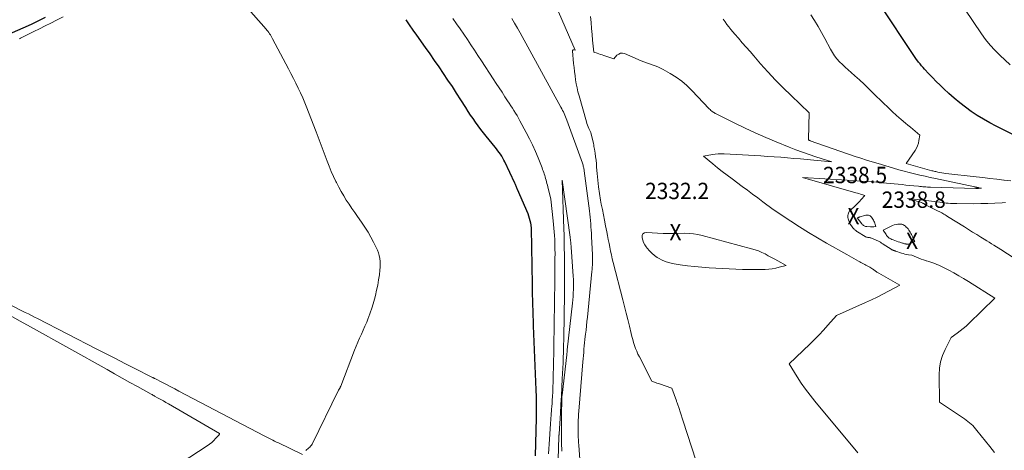
# Model space of a CAD drawing. Units: feet. Extents: x 1196672 to 1199480, y 7061370 to 7068870.
# Drawn here: x 1198036 to 1198638, y 7064090 to 7064353 of the extents above; entities that cross this region are included whole.
import ezdxf
from ezdxf.enums import TextEntityAlignment as Align

# ---------------------------------------------------------------- set-up
doc = ezdxf.new("R2010")
doc.units = ezdxf.units.FT
doc.header["$MEASUREMENT"] = 0
for name, color, linetype, lineweight in [('Level 44', 7, 'Continuous', 0), ('Level 45', 7, 'Continuous', 0), ('Level 46', 7, 'Continuous', 0)]:
    doc.layers.add(name, color=color, linetype=linetype, lineweight=lineweight)
doc.styles.add('Style-ENGINEERING', font='ENGINEERING.shx')

msp = doc.modelspace()

# ---------------------------------------------------------------- linework, layer by layer
at = {"layer": 'Level 44', "color": 32, "linetype": 'Continuous', "lineweight": 30, "flags": 128}
for points, elevation in [([(1198645.17, 7064281.47), (1198632.54, 7064287.86), (1198628.66, 7064289.93), (1198624.84, 7064292.11), (1198621.12, 7064294.45), (1198617.46, 7064296.9), (1198613.9, 7064299.5), (1198610.42, 7064302.18), (1198607.04, 7064305), (1198603.72, 7064307.9), (1198600.76, 7064310.59), (1198598.36, 7064312.84), (1198596, 7064315.13), (1198593.71, 7064317.49), (1198591.46, 7064319.9), (1198588.93, 7064322.69), (1198587.99, 7064323.74), (1198587.07, 7064324.8), (1198586.17, 7064325.88), (1198585.28, 7064326.97), (1198583.52, 7064329.17), (1198560.5, 7064363.87)], 2340), ([(1198051.79, 7064354.15), (1198048.98, 7064352.72), (1198046.13, 7064351.35), (1198043.27, 7064350.03), (1198029.88, 7064344)], 2330), ([(1198351.36, 7064086.51), (1198351.88, 7064109.64), (1198351.94, 7064113.98), (1198351.94, 7064118.31), (1198351.86, 7064122.64), (1198351.73, 7064126.97), (1198350.17, 7064165.91), (1198350.05, 7064169.06), (1198349.93, 7064172.22), (1198349.81, 7064175.37), (1198349.69, 7064178.52), (1198349.59, 7064181.68), (1198349.49, 7064184.83), (1198349.42, 7064187.99), (1198349.36, 7064191.14), (1198348.82, 7064225.42), (1198348.8, 7064225.83), (1198348.78, 7064226.23), (1198348.74, 7064226.64), (1198348.69, 7064227.05), (1198348.62, 7064227.45), (1198348.55, 7064227.85), (1198348.46, 7064228.25), (1198348.36, 7064228.65), (1198346.84, 7064234.43), (1198340.39, 7064249.2), (1198340.17, 7064249.69), (1198339.96, 7064250.19), (1198339.74, 7064250.68), (1198339.53, 7064251.18), (1198339.31, 7064251.68), (1198339.09, 7064252.17), (1198338.87, 7064252.66), (1198338.64, 7064253.15), (1198332.64, 7064265.99), (1198332.04, 7064267.2), (1198331.4, 7064268.39), (1198330.7, 7064269.56), (1198329.96, 7064270.69), (1198329.18, 7064271.81), (1198328.38, 7064272.9), (1198327.55, 7064273.98), (1198326.7, 7064275.03), (1198321.18, 7064281.69), (1198319.49, 7064283.78), (1198317.83, 7064285.9), (1198316.23, 7064288.05), (1198314.67, 7064290.24), (1198313.14, 7064292.45), (1198311.64, 7064294.68), (1198310.17, 7064296.92), (1198308.72, 7064299.18), (1198305.74, 7064303.88), (1198303.14, 7064307.96), (1198300.51, 7064312.02), (1198297.85, 7064316.05), (1198295.17, 7064320.07), (1198292.45, 7064324.07), (1198289.71, 7064328.05), (1198286.93, 7064332.01), (1198284.13, 7064335.95), (1198278.79, 7064343.4), (1198276.59, 7064346.53), (1198274.42, 7064349.69), (1198272.32, 7064352.89)], 2330)]:
    msp.add_lwpolyline(points, dxfattribs=dict(at, elevation=elevation))
at = {"layer": 'Level 45', "color": 32, "linetype": 'Continuous', "lineweight": 0, "flags": 128}
for points, elevation in [([(1198211.61, 7064090.38), (1198212.21, 7064090.9), (1198212.83, 7064091.38), (1198213.43, 7064091.88), (1198213.97, 7064092.43), (1198214.42, 7064093.06), (1198214.81, 7064093.73), (1198230.96, 7064126.72), (1198231.7, 7064127.81), (1198231.81, 7064127.97), (1198231.91, 7064128.14), (1198231.99, 7064128.3), (1198232.08, 7064128.47), (1198232.16, 7064128.65), (1198232.23, 7064128.82), (1198232.3, 7064129), (1198232.37, 7064129.17), (1198240.77, 7064151.03), (1198241.76, 7064153.51), (1198242.78, 7064155.97), (1198243.85, 7064158.41), (1198244.96, 7064160.83), (1198246.08, 7064163.26), (1198247.16, 7064165.69), (1198248.19, 7064168.15), (1198249.2, 7064170.62), (1198249.4, 7064171.13), (1198250.42, 7064173.89), (1198251.37, 7064176.67), (1198252.22, 7064179.48), (1198252.99, 7064182.32), (1198253.54, 7064184.53), (1198254.27, 7064187.66), (1198254.92, 7064190.81), (1198255.46, 7064193.98), (1198255.93, 7064197.16), (1198256.3, 7064200.01), (1198256.45, 7064201.78), (1198256.51, 7064203.54), (1198256.41, 7064205.31), (1198256.22, 7064207.07), (1198255.87, 7064208.81), (1198255.41, 7064210.51), (1198254.79, 7064212.16), (1198254.07, 7064213.78), (1198252.45, 7064216.99), (1198250.77, 7064220.14), (1198249, 7064223.24), (1198247.08, 7064226.26), (1198245.07, 7064229.22), (1198242.65, 7064232.63), (1198240.89, 7064235.14), (1198239.15, 7064237.67), (1198237.44, 7064240.22), (1198235.76, 7064242.78), (1198234.14, 7064245.39), (1198232.59, 7064248.03), (1198231.13, 7064250.72), (1198229.73, 7064253.45), (1198229.44, 7064254.05), (1198227.99, 7064257.12), (1198226.59, 7064260.22), (1198225.29, 7064263.36), (1198224.05, 7064266.52), (1198222.8, 7064269.83), (1198220.98, 7064274.67), (1198219.15, 7064279.5), (1198217.32, 7064284.33), (1198215.48, 7064289.17), (1198211.71, 7064299.05), (1198210.49, 7064302.12), (1198209.22, 7064305.16), (1198207.85, 7064308.16), (1198206.43, 7064311.14), (1198204.95, 7064314.1), (1198203.46, 7064317.04), (1198201.94, 7064319.98), (1198200.41, 7064322.9), (1198190.75, 7064341.21), (1198190.31, 7064342), (1198189.86, 7064342.79), (1198189.39, 7064343.56), (1198188.9, 7064344.32), (1198188.39, 7064345.06), (1198187.85, 7064345.79), (1198187.29, 7064346.5), (1198186.71, 7064347.19), (1198158.83, 7064378.8)], 2328), ([(1198451.83, 7064075.68), (1198441.51, 7064107.64), (1198440.88, 7064109.58), (1198440.24, 7064111.51), (1198439.6, 7064113.45), (1198438.95, 7064115.38), (1198437.92, 7064118.42), (1198437.78, 7064118.83), (1198437.64, 7064119.24), (1198437.5, 7064119.65), (1198437.36, 7064120.06), (1198434.62, 7064127.92), (1198426.96, 7064130.5), (1198426.19, 7064130.76), (1198425.43, 7064131.02), (1198424.66, 7064131.28), (1198423.89, 7064131.54), (1198422.36, 7064132.06), (1198414.71, 7064146.95), (1198413.87, 7064148.67), (1198413.1, 7064150.41), (1198412.4, 7064152.19), (1198411.76, 7064153.99), (1198411.19, 7064155.81), (1198410.64, 7064157.64), (1198410.14, 7064159.49), (1198409.68, 7064161.34), (1198408.64, 7064165.7), (1198407.66, 7064169.73), (1198406.67, 7064173.77), (1198405.66, 7064177.79), (1198404.64, 7064181.82), (1198398.79, 7064204.54), (1198398.21, 7064206.87), (1198397.66, 7064209.22), (1198397.15, 7064211.57), (1198396.67, 7064213.93), (1198396.2, 7064216.29), (1198395.74, 7064218.65), (1198395.27, 7064221.01), (1198394.8, 7064223.38), (1198394.06, 7064227.09), (1198393.41, 7064230.39), (1198392.76, 7064233.69), (1198392.12, 7064236.99), (1198391.49, 7064240.3), (1198391.04, 7064242.69), (1198390.34, 7064246.73), (1198389.74, 7064250.77), (1198389.29, 7064254.84), (1198388.92, 7064258.92), (1198388.64, 7064262.83), (1198388.47, 7064264.96), (1198388.25, 7064267.09), (1198387.98, 7064269.21), (1198387.68, 7064271.33), (1198387.29, 7064273.84), (1198387.15, 7064274.7), (1198386.99, 7064275.55), (1198386.83, 7064276.41), (1198386.65, 7064277.26), (1198385.17, 7064283.95), (1198383.95, 7064286.48), (1198383.5, 7064287.47), (1198383.09, 7064288.47), (1198382.72, 7064289.5), (1198382.4, 7064290.54), (1198377.86, 7064306.32), (1198377.21, 7064308.75), (1198376.64, 7064311.21), (1198376.17, 7064313.68), (1198375.76, 7064316.17), (1198375.43, 7064318.67), (1198375.12, 7064321.18), (1198374.85, 7064323.69), (1198374.6, 7064326.2), (1198373.9, 7064333.85), (1198373.97, 7064334.15), (1198374.1, 7064334.37), (1198374.34, 7064334.48), (1198374.64, 7064334.52), (1198375.46, 7064334.35), (1198363.25, 7064362.4)], 2332), ([(1198641.6, 7064254.49), (1198637.54, 7064254.93), (1198637.22, 7064254.97), (1198633, 7064255.46), (1198628.77, 7064255.95), (1198624.55, 7064256.44), (1198620.32, 7064256.93), (1198601.97, 7064259.06), (1198600.72, 7064259.22), (1198599.47, 7064259.4), (1198598.23, 7064259.61), (1198596.99, 7064259.85), (1198595.76, 7064260.09), (1198595.14, 7064260.22), (1198594.52, 7064260.36), (1198593.9, 7064260.51), (1198593.29, 7064260.68), (1198577.7, 7064264.99), (1198583.06, 7064272.97), (1198583.89, 7064274.4), (1198584.59, 7064275.88), (1198585.1, 7064277.43), (1198585.49, 7064279.03), (1198586.07, 7064282.32), (1198583.14, 7064284.79), (1198581.68, 7064286.03), (1198580.22, 7064287.27), (1198578.76, 7064288.51), (1198577.3, 7064289.75), (1198574.61, 7064292.04), (1198571.83, 7064294.46), (1198569.1, 7064296.92), (1198566.41, 7064299.43), (1198563.76, 7064301.99), (1198557.55, 7064308.11), (1198554.76, 7064310.8), (1198551.95, 7064313.47), (1198549.1, 7064316.09), (1198546.22, 7064318.69), (1198544, 7064320.65), (1198542.22, 7064322.25), (1198540.45, 7064323.87), (1198538.72, 7064325.52), (1198536.99, 7064327.19), (1198535.38, 7064328.94), (1198533.89, 7064330.78), (1198532.58, 7064332.75), (1198531.39, 7064334.82), (1198527.97, 7064341.49), (1198523.82, 7064348.73), (1198521.7, 7064352.32), (1198519.54, 7064355.89)], 2338), ([(1198641.27, 7064325.33), (1198634.88, 7064331.2), (1198631.8, 7064334.23), (1198628.87, 7064337.39), (1198626.17, 7064340.75), (1198623.62, 7064344.24), (1198613.42, 7064359.28)], 2342), ([(1198062.89, 7064354.59), (1198058.76, 7064352.53), (1198055.28, 7064350.8), (1198051.81, 7064349.08), (1198048.34, 7064347.35), (1198044.87, 7064345.62), (1198036.83, 7064341.62), (1198036.14, 7064341.28)], 2328), ([(1198359.16, 7064087.83), (1198359.35, 7064090.75), (1198359.57, 7064093.67), (1198360.52, 7064106.15), (1198360.73, 7064108.95), (1198360.94, 7064111.75), (1198361.14, 7064114.55), (1198361.34, 7064117.35), (1198361.37, 7064117.9), (1198361.54, 7064120.43), (1198361.68, 7064122.96), (1198361.81, 7064125.49), (1198361.91, 7064128.02), (1198361.93, 7064128.62), (1198362.03, 7064131.45), (1198362.11, 7064134.28), (1198362.18, 7064137.12), (1198362.23, 7064139.95), (1198363.02, 7064193.61), (1198363.07, 7064196.47), (1198363.1, 7064199.34), (1198363.14, 7064202.2), (1198363.17, 7064205.06), (1198363.2, 7064207.95), (1198363.21, 7064209.37), (1198363.21, 7064210.79), (1198363.2, 7064212.22), (1198363.19, 7064213.64), (1198363.18, 7064214.38), (1198363.16, 7064215.43), (1198363.13, 7064216.48), (1198363.08, 7064217.53), (1198363.03, 7064218.58), (1198362.88, 7064221.01), (1198362.73, 7064223.26), (1198362.55, 7064225.52), (1198362.34, 7064227.77), (1198362.1, 7064230.03), (1198360.56, 7064243.36), (1198358.8, 7064250.89), (1198358.56, 7064251.89), (1198358.31, 7064252.88), (1198358.05, 7064253.88), (1198357.77, 7064254.86), (1198357.75, 7064254.95), (1198357.47, 7064255.89), (1198357.19, 7064256.83), (1198356.9, 7064257.76), (1198356.6, 7064258.69), (1198356.28, 7064259.62), (1198355.96, 7064260.54), (1198355.62, 7064261.46), (1198355.27, 7064262.37), (1198352.87, 7064268.52), (1198351.24, 7064272.48), (1198349.51, 7064276.38), (1198347.64, 7064280.23), (1198345.67, 7064284.02), (1198341.76, 7064291.21), (1198340.9, 7064292.77), (1198340.01, 7064294.32), (1198339.09, 7064295.84), (1198338.14, 7064297.35), (1198337.18, 7064298.85), (1198336.22, 7064300.35), (1198335.25, 7064301.85), (1198334.27, 7064303.34), (1198332.65, 7064305.83), (1198330.86, 7064308.56), (1198329.06, 7064311.29), (1198327.27, 7064314.02), (1198325.48, 7064316.75), (1198318.26, 7064327.73), (1198316.12, 7064330.99), (1198313.97, 7064334.24), (1198311.82, 7064337.5), (1198309.67, 7064340.75), (1198307.49, 7064343.98), (1198305.3, 7064347.21), (1198303.08, 7064350.41), (1198300.83, 7064353.6)], 2332), ([(1198336.8, 7064353.58), (1198338.52, 7064350.67), (1198340.2, 7064347.72), (1198341.86, 7064344.77), (1198366.84, 7064299.42), (1198367.34, 7064298.47), (1198367.83, 7064297.52), (1198368.3, 7064296.55), (1198368.75, 7064295.58), (1198369.18, 7064294.59), (1198369.6, 7064293.6), (1198369.99, 7064292.6), (1198370.36, 7064291.59), (1198379.93, 7064265.25), (1198380.13, 7064264.68), (1198380.31, 7064264.1), (1198380.47, 7064263.52), (1198380.63, 7064262.93), (1198380.76, 7064262.34), (1198380.88, 7064261.75), (1198380.98, 7064261.16), (1198381.06, 7064260.56), (1198384.17, 7064236.13), (1198384.4, 7064234.18), (1198384.63, 7064232.23), (1198384.82, 7064230.28), (1198385.01, 7064228.33), (1198385.17, 7064226.37), (1198385.31, 7064224.41), (1198385.43, 7064222.45), (1198385.53, 7064220.49), (1198386.03, 7064209.27), (1198386.07, 7064208.01), (1198386.09, 7064206.74), (1198386.09, 7064205.48), (1198386.06, 7064204.22), (1198386.01, 7064202.96), (1198385.94, 7064201.7), (1198385.85, 7064200.44), (1198385.74, 7064199.18), (1198382.96, 7064171.18), (1198382.7, 7064168.58), (1198382.43, 7064165.98), (1198382.15, 7064163.38), (1198381.87, 7064160.79), (1198381.72, 7064159.47), (1198381.51, 7064157.53), (1198381.3, 7064155.59), (1198381.1, 7064153.65), (1198380.9, 7064151.7), (1198380.71, 7064149.76), (1198380.53, 7064147.81), (1198380.35, 7064145.87), (1198380.19, 7064143.92), (1198377.73, 7064113.82), (1198377.6, 7064111.99), (1198377.48, 7064110.16), (1198377.39, 7064108.32), (1198377.31, 7064106.49), (1198377.3, 7064106.05), (1198377.26, 7064104.43), (1198377.25, 7064102.81), (1198377.28, 7064101.19), (1198377.33, 7064099.58), (1198377.41, 7064097.96), (1198377.49, 7064096.34), (1198377.6, 7064094.73), (1198377.71, 7064093.11), (1198379.42, 7064069.92)], 2332), ([(1198548.07, 7064088.5), (1198521.88, 7064119.94), (1198519, 7064123.54), (1198516.23, 7064127.22), (1198513.61, 7064131), (1198511.09, 7064134.86), (1198506.21, 7064142.69), (1198518.8, 7064154.82), (1198521.64, 7064157.62), (1198524.43, 7064160.47), (1198527.15, 7064163.38), (1198529.82, 7064166.33), (1198535.1, 7064172.31), (1198552.82, 7064180.12), (1198556.4, 7064181.75), (1198559.95, 7064183.44), (1198563.46, 7064185.21), (1198566.94, 7064187.05), (1198573.86, 7064190.81), (1198560.96, 7064198.03), (1198560.54, 7064198.28), (1198560.12, 7064198.54), (1198559.71, 7064198.82), (1198559.32, 7064199.11), (1198558.92, 7064199.4), (1198558.53, 7064199.7), (1198558.14, 7064200), (1198557.74, 7064200.29), (1198557.31, 7064200.61), (1198556.69, 7064201.05), (1198556.06, 7064201.46), (1198555.4, 7064201.84), (1198554.73, 7064202.2), (1198554.6, 7064202.26), (1198553.86, 7064202.63), (1198553.12, 7064203), (1198552.38, 7064203.39), (1198551.64, 7064203.77), (1198551.57, 7064203.81), (1198550.81, 7064204.23), (1198550.04, 7064204.64), (1198549.28, 7064205.07), (1198548.52, 7064205.5), (1198547.17, 7064206.27), (1198545.73, 7064207.09), (1198544.29, 7064207.9), (1198542.85, 7064208.71), (1198541.41, 7064209.52), (1198529.05, 7064216.47), (1198523.49, 7064219.67), (1198517.98, 7064222.96), (1198512.55, 7064226.37), (1198507.16, 7064229.86), (1198496.47, 7064236.97), (1198490.18, 7064241.68), (1198487.03, 7064244.03), (1198483.88, 7064246.38), (1198480.72, 7064248.71), (1198477.55, 7064251.04), (1198471.31, 7064255.63), (1198468.33, 7064257.86), (1198465.37, 7064260.12), (1198462.46, 7064262.44), (1198459.57, 7064264.78), (1198453.83, 7064269.53), (1198459.29, 7064270.48), (1198461.11, 7064270.74), (1198462.93, 7064270.91), (1198464.76, 7064270.95), (1198466.59, 7064270.91), (1198488.87, 7064269.67), (1198492.93, 7064269.43), (1198496.99, 7064269.16), (1198501.05, 7064268.87), (1198505.1, 7064268.56), (1198509.15, 7064268.22), (1198513.21, 7064267.87), (1198517.26, 7064267.5), (1198521.31, 7064267.11), (1198532.27, 7064266.05), (1198522.45, 7064269.19), (1198518.35, 7064270.56), (1198514.27, 7064271.98), (1198510.22, 7064273.5), (1198506.2, 7064275.08), (1198498.29, 7064278.29), (1198491.89, 7064280.98), (1198485.53, 7064283.76), (1198479.24, 7064286.69), (1198473, 7064289.72), (1198461.62, 7064295.4), (1198461.1, 7064295.67), (1198460.6, 7064295.95), (1198460.11, 7064296.26), (1198459.62, 7064296.58), (1198459.46, 7064296.69), (1198458.92, 7064297.09), (1198458.39, 7064297.51), (1198457.89, 7064297.97), (1198457.41, 7064298.44), (1198446.81, 7064309.7), (1198443.78, 7064312.64), (1198440.58, 7064315.38), (1198437.15, 7064317.81), (1198433.57, 7064320.05), (1198429.35, 7064322.41), (1198427.73, 7064323.25), (1198426.07, 7064324.02), (1198424.37, 7064324.68), (1198422.64, 7064325.28), (1198420.9, 7064325.85), (1198419.18, 7064326.45), (1198417.47, 7064327.11), (1198415.77, 7064327.81), (1198405.72, 7064332.15), (1198404.44, 7064332.42), (1198403.23, 7064332.39), (1198402.11, 7064331.91), (1198401.06, 7064331.13), (1198399.09, 7064328.95), (1198393.02, 7064331), (1198391.99, 7064331.35), (1198390.95, 7064331.69), (1198389.92, 7064332.04), (1198388.89, 7064332.39), (1198386.83, 7064333.08), (1198386.18, 7064340.32), (1198385.87, 7064343.94), (1198385.56, 7064347.57), (1198385.26, 7064351.19), (1198384.98, 7064354.81)], 2334), ([(1198631.63, 7064088.55), (1198630.26, 7064090.41), (1198628.84, 7064092.24), (1198620.92, 7064102.12), (1198620.07, 7064103.13), (1198619.2, 7064104.1), (1198618.28, 7064105.04), (1198617.33, 7064105.94), (1198616.33, 7064106.8), (1198615.32, 7064107.63), (1198614.27, 7064108.41), (1198613.19, 7064109.16), (1198597.95, 7064119.25), (1198597.78, 7064136.08), (1198598.03, 7064140.1), (1198598.67, 7064144.03), (1198599.87, 7064147.82), (1198601.46, 7064151.52), (1198605.22, 7064158.78), (1198608.91, 7064161.48), (1198610.72, 7064162.87), (1198612.5, 7064164.31), (1198614.21, 7064165.82), (1198615.88, 7064167.37), (1198631.82, 7064182.82), (1198615.67, 7064193.04), (1198612.75, 7064194.84), (1198609.8, 7064196.58), (1198606.81, 7064198.24), (1198603.79, 7064199.86), (1198600.07, 7064201.79), (1198598.88, 7064202.37), (1198597.67, 7064202.93), (1198596.45, 7064203.44), (1198595.21, 7064203.92), (1198593.96, 7064204.36), (1198592.71, 7064204.8), (1198591.45, 7064205.21), (1198590.18, 7064205.62), (1198589.79, 7064205.74), (1198588.33, 7064206.22), (1198586.89, 7064206.72), (1198585.46, 7064207.27), (1198584.03, 7064207.84), (1198581.1, 7064209.07), (1198579, 7064209.38), (1198577.96, 7064209.56), (1198576.93, 7064209.78), (1198575.91, 7064210.05), (1198574.9, 7064210.35), (1198571.38, 7064211.52), (1198571.13, 7064211.6), (1198570.89, 7064211.68), (1198570.64, 7064211.77), (1198570.4, 7064211.86), (1198570.38, 7064211.86), (1198570.15, 7064211.95), (1198569.92, 7064212.04), (1198569.69, 7064212.13), (1198569.46, 7064212.23), (1198569.24, 7064212.33), (1198569.01, 7064212.44), (1198568.8, 7064212.56), (1198568.58, 7064212.69), (1198563.7, 7064215.79), (1198563.33, 7064216.02), (1198562.97, 7064216.26), (1198562.61, 7064216.5), (1198562.25, 7064216.75), (1198561.89, 7064216.99), (1198561.52, 7064217.22), (1198561.14, 7064217.42), (1198560.75, 7064217.61), (1198556.45, 7064219.52), (1198556.09, 7064219.65), (1198555.72, 7064219.77), (1198555.34, 7064219.84), (1198554.96, 7064219.89), (1198554.74, 7064219.91), (1198554.46, 7064219.93), (1198554.19, 7064219.97), (1198553.92, 7064220.01), (1198553.65, 7064220.07), (1198553.39, 7064220.14), (1198553.13, 7064220.23), (1198552.88, 7064220.34), (1198552.64, 7064220.47), (1198547.96, 7064223.33), (1198547.49, 7064223.63), (1198547.04, 7064223.95), (1198546.62, 7064224.3), (1198546.2, 7064224.67), (1198545.81, 7064225.06), (1198545.44, 7064225.46), (1198545.09, 7064225.89), (1198544.77, 7064226.34), (1198543.71, 7064227.86), (1198543.2, 7064228.7), (1198542.76, 7064229.57), (1198542.43, 7064230.48), (1198542.17, 7064231.43), (1198542.09, 7064231.86), (1198542.01, 7064232.61), (1198542.03, 7064233.34), (1198542.19, 7064234.05), (1198542.45, 7064234.75), (1198543.12, 7064236.14), (1198545.68, 7064238.46), (1198546.87, 7064239.57), (1198548.03, 7064240.71), (1198549.15, 7064241.88), (1198550.25, 7064243.08), (1198552.42, 7064245.51), (1198550.62, 7064246.12), (1198549.72, 7064246.42), (1198548.81, 7064246.71), (1198547.9, 7064246.99), (1198546.99, 7064247.26), (1198514.33, 7064256.62), (1198541.63, 7064254.91), (1198547.63, 7064254.5), (1198553.62, 7064254.07), (1198559.61, 7064253.58), (1198565.59, 7064253.05), (1198572.83, 7064252.39), (1198575.19, 7064252.17), (1198577.55, 7064251.94), (1198579.91, 7064251.7), (1198582.27, 7064251.45), (1198585.13, 7064251.14), (1198586.06, 7064251.04), (1198586.98, 7064250.95), (1198587.91, 7064250.87), (1198588.83, 7064250.8), (1198589.76, 7064250.73), (1198590.69, 7064250.68), (1198591.62, 7064250.63), (1198592.54, 7064250.6), (1198620.26, 7064249.78), (1198620.46, 7064249.77), (1198620.67, 7064249.77), (1198620.88, 7064249.77), (1198621.08, 7064249.78), (1198621.29, 7064249.78), (1198621.5, 7064249.8), (1198621.71, 7064249.81), (1198621.91, 7064249.83), (1198623.76, 7064250.03), (1198622.23, 7064250.26), (1198621.89, 7064250.31), (1198621.55, 7064250.36), (1198621.21, 7064250.42), (1198620.87, 7064250.47), (1198620.54, 7064250.54), (1198620.2, 7064250.6), (1198619.86, 7064250.67), (1198619.53, 7064250.74), (1198595.62, 7064255.83), (1198592.4, 7064256.53), (1198589.17, 7064257.25), (1198585.96, 7064258.01), (1198582.75, 7064258.78), (1198579.55, 7064259.58), (1198576.35, 7064260.41), (1198573.17, 7064261.29), (1198570, 7064262.2), (1198560.48, 7064264.98), (1198556.99, 7064266.03), (1198553.52, 7064267.11), (1198550.05, 7064268.25), (1198546.6, 7064269.42), (1198519.11, 7064279), (1198519.03, 7064279.03), (1198518.94, 7064279.06), (1198518.85, 7064279.1), (1198518.77, 7064279.13), (1198518.64, 7064279.18), (1198518.62, 7064279.18), (1198518.6, 7064279.19), (1198518.58, 7064279.2), (1198518.56, 7064279.2), (1198518.45, 7064279.25), (1198518.38, 7064279.27), (1198518.31, 7064279.31), (1198518.24, 7064279.34), (1198518.17, 7064279.37), (1198518.02, 7064279.45), (1198517.99, 7064279.62), (1198517.97, 7064279.71), (1198517.96, 7064279.8), (1198517.96, 7064279.89), (1198517.96, 7064279.98), (1198518.37, 7064295.97), (1198507.33, 7064306.5), (1198502.53, 7064311.22), (1198497.83, 7064316.02), (1198493.26, 7064320.96), (1198488.79, 7064325.99), (1198484.68, 7064330.75), (1198482.33, 7064333.46), (1198479.97, 7064336.16), (1198477.6, 7064338.85), (1198475.22, 7064341.54), (1198473.03, 7064344), (1198471.76, 7064345.47), (1198470.51, 7064346.96), (1198469.31, 7064348.49), (1198468.14, 7064350.04), (1198467.03, 7064351.63), (1198465.97, 7064353.25)], 2336), ([(1198367.1, 7064123.17), (1198367.38, 7064128.41), (1198367.63, 7064133.65), (1198368.09, 7064143.34), (1198368.17, 7064145.25), (1198368.25, 7064147.16), (1198368.32, 7064149.07), (1198368.38, 7064150.98), (1198368.44, 7064152.89), (1198368.49, 7064154.8), (1198368.53, 7064156.7), (1198368.56, 7064158.61), (1198368.97, 7064185.36), (1198369.03, 7064190.68), (1198369.06, 7064196), (1198369.04, 7064201.32), (1198368.99, 7064206.65), (1198368.95, 7064209.43), (1198368.89, 7064213.36), (1198368.81, 7064217.29), (1198368.72, 7064221.22), (1198368.6, 7064225.14), (1198367.67, 7064254.86), (1198372.39, 7064220.16), (1198372.5, 7064219.39), (1198372.6, 7064218.62), (1198372.69, 7064217.85), (1198372.78, 7064217.07), (1198372.86, 7064216.3), (1198372.94, 7064215.53), (1198373, 7064214.76), (1198373.06, 7064213.98), (1198374.32, 7064196.23), (1198374.43, 7064194.29), (1198374.49, 7064192.34), (1198374.49, 7064190.4), (1198374.45, 7064188.45), (1198374.44, 7064188.13), (1198374.34, 7064186.03), (1198374.21, 7064183.92), (1198374.03, 7064181.82), (1198373.83, 7064179.73), (1198370.7, 7064151.33), (1198370.61, 7064150.58), (1198370.53, 7064149.82), (1198370.44, 7064149.06), (1198370.36, 7064148.31), (1198367.5, 7064123.64), (1198367.49, 7064123.54), (1198367.48, 7064123.44), (1198367.47, 7064123.34), (1198367.46, 7064123.24), (1198367.45, 7064123.14), (1198367.45, 7064123.04), (1198367.44, 7064122.95), (1198367.44, 7064122.85), (1198367.16, 7064109.72), (1198367.1, 7064104.65), (1198367.11, 7064099.57), (1198367.23, 7064094.5), (1198367.41, 7064089.43)], 2334), ([(1198654.6, 7064200.08), (1198635.43, 7064212.48), (1198631.26, 7064215.11), (1198629.79, 7064216.03), (1198628.32, 7064216.95), (1198626.85, 7064217.87), (1198625.37, 7064218.78), (1198623.28, 7064220.08), (1198620.76, 7064221.64), (1198618.25, 7064223.2), (1198615.73, 7064224.77), (1198613.21, 7064226.33), (1198602.85, 7064232.8), (1198602.15, 7064233.23), (1198601.46, 7064233.65), (1198600.76, 7064234.08), (1198600.06, 7064234.5), (1198599.35, 7064234.91), (1198598.64, 7064235.31), (1198597.91, 7064235.69), (1198597.19, 7064236.06), (1198589.88, 7064239.68), (1198589.62, 7064239.81), (1198589.36, 7064239.96), (1198589.12, 7064240.11), (1198588.87, 7064240.27), (1198588.62, 7064240.43), (1198588.38, 7064240.58), (1198588.12, 7064240.73), (1198587.87, 7064240.87), (1198587.75, 7064240.93), (1198587.42, 7064241.09), (1198587.09, 7064241.24), (1198586.76, 7064241.36), (1198586.41, 7064241.48), (1198578.47, 7064243.78), (1198588.62, 7064242.71), (1198588.92, 7064242.68), (1198589.21, 7064242.64), (1198589.51, 7064242.6), (1198589.81, 7064242.57), (1198598.3, 7064241.41), (1198599.57, 7064241.24), (1198600.85, 7064241.09), (1198602.13, 7064240.95), (1198603.41, 7064240.83), (1198604.7, 7064240.73), (1198605.98, 7064240.65), (1198607.27, 7064240.6), (1198608.55, 7064240.58), (1198618.81, 7064240.54), (1198623.17, 7064240.57), (1198627.53, 7064240.67), (1198631.88, 7064240.87), (1198636.24, 7064241.12), (1198638.33, 7064241.27)], 2338), ([(1198555.687279, 7064233.072605), (1198556.089625, 7064232.722587), (1198556.442519, 7064232.298833), (1198557.619575, 7064230.44836), (1198557.967676, 7064229.838997), (1198558.275331, 7064229.21211), (1198558.522318, 7064228.558936), (1198558.728858, 7064227.888236), (1198559.08, 7064226.52), (1198557.835084, 7064226.445566), (1198557.358133, 7064226.423998), (1198556.881078, 7064226.411671), (1198556.403866, 7064226.413205), (1198555.92655, 7064226.423979), (1198553.656626, 7064226.50823), (1198553.200166, 7064226.55879), (1198552.75579, 7064226.6516), (1198552.329538, 7064226.807784), (1198551.915369, 7064227.006218), (1198551.529961, 7064227.259679), (1198551.169339, 7064227.541165), (1198550.845896, 7064227.864688), (1198550.54724, 7064228.216236), (1198547.82, 7064231.86), (1198548.321299, 7064232.059337), (1198548.573095, 7064232.155719), (1198548.826417, 7064232.247726), (1198549.082026, 7064232.333168), (1198549.339162, 7064232.414235), (1198552.440728, 7064233.348258), (1198552.996395, 7064233.473288), (1198553.555116, 7064233.545364), (1198554.118419, 7064233.538008), (1198554.684776, 7064233.477699), (1198555.210754, 7064233.31202), (1198555.687279, 7064233.072605)], 2338), ([(1198574.931323, 7064227.960808), (1198575.556367, 7064227.767472), (1198576.165167, 7064227.498263), (1198576.735499, 7064227.137551), (1198577.273016, 7064226.737635), (1198577.761313, 7064226.278916), (1198578.216796, 7064225.780994), (1198578.784489, 7064225.08381), (1198579.270394, 7064224.446092), (1198579.727478, 7064223.789655), (1198580.141329, 7064223.105138), (1198580.526359, 7064222.401903), (1198580.823439, 7064221.815102), (1198581.03481, 7064221.389528), (1198581.241791, 7064220.961872), (1198581.442187, 7064220.53109), (1198581.638194, 7064220.098225), (1198581.833362, 7064219.664943), (1198582.031803, 7064219.233187), (1198582.235153, 7064218.803722), (1198582.441777, 7064218.375784), (1198582.91, 7064217.42), (1198580.350457, 7064216.270392), (1198579.934259, 7064216.111852), (1198579.5103, 7064215.986533), (1198579.0747, 7064215.911044), (1198578.631339, 7064215.868775), (1198578.502217, 7064215.864014), (1198578.119092, 7064215.866043), (1198577.73817, 7064215.889348), (1198577.360551, 7064215.944567), (1198576.985136, 7064216.021062), (1198576.612353, 7064216.117176), (1198576.240842, 7064216.217819), (1198575.871238, 7064216.325254), (1198575.502906, 7064216.437219), (1198573.850798, 7064216.956013), (1198572.833041, 7064217.287506), (1198571.820322, 7064217.633264), (1198570.815163, 7064218.000417), (1198569.815043, 7064218.381834), (1198568.92374, 7064218.732624), (1198568.386852, 7064218.973023), (1198567.868005, 7064219.244372), (1198567.376219, 7064219.562143), (1198566.902473, 7064219.910863), (1198566.465797, 7064220.303591), (1198566.059396, 7064220.722777), (1198565.698408, 7064221.181653), (1198565.367696, 7064221.666988), (1198563.7, 7064224.41), (1198568.178353, 7064226.691402), (1198569.247182, 7064227.159476), (1198570.340609, 7064227.541312), (1198571.470935, 7064227.793793), (1198572.625859, 7064227.960038), (1198573.616256, 7064228.043997), (1198574.281911, 7064228.040338), (1198574.931323, 7064227.960808)], 2338), ([(1198448.445633, 7064202.120847), (1198452.875304, 7064201.741328), (1198457.313928, 7064201.450577), (1198477.725151, 7064200.421895), (1198480.760345, 7064200.310219), (1198483.79582, 7064200.253491), (1198486.831716, 7064200.279184), (1198489.867893, 7064200.359823), (1198491.619225, 7064200.430145), (1198493.769999, 7064200.584816), (1198495.907632, 7064200.829202), (1198498.025554, 7064201.208159), (1198500.130334, 7064201.676832), (1198504.32, 7064202.75), (1198499.363602, 7064205.539893), (1198497.409696, 7064206.628336), (1198495.449472, 7064207.705156), (1198493.479771, 7064208.764542), (1198491.503753, 7064209.812306), (1198489.49603, 7064210.78255), (1198487.452711, 7064211.661971), (1198485.355997, 7064212.40516), (1198483.223688, 7064213.057527), (1198453.065987, 7064221.207939), (1198450.435225, 7064221.793829), (1198447.786096, 7064222.220936), (1198445.109418, 7064222.409866), (1198442.414372, 7064222.440011), (1198437.984202, 7064222.290936), (1198437.490169, 7064222.2771), (1198436.996081, 7064222.26698), (1198436.50191, 7064222.262433), (1198436.007685, 7064222.261601), (1198434.442213, 7064222.267795), (1198433.165532, 7064222.283227), (1198431.889281, 7064222.312492), (1198430.613674, 7064222.362505), (1198429.338498, 7064222.42635), (1198419.037025, 7064223.026126), (1198417.83509, 7064222.714401), (1198416.938015, 7064222.139069), (1198416.498232, 7064221.168327), (1198416.363309, 7064219.933978), (1198416.418261, 7064219.667065), (1198416.822654, 7064218.198672), (1198417.346888, 7064216.783814), (1198418.050885, 7064215.449261), (1198418.874724, 7064214.168244), (1198419.524364, 7064213.290611), (1198420.849485, 7064211.703389), (1198422.28185, 7064210.233583), (1198423.875081, 7064208.939901), (1198425.575556, 7064207.763634), (1198426.414814, 7064207.25286), (1198428.671103, 7064206.0584), (1198430.996049, 7064205.052789), (1198433.423982, 7064204.330454), (1198435.920573, 7064203.796967), (1198439.622103, 7064203.234952), (1198444.029391, 7064202.633516), (1198448.445633, 7064202.120847)], 2332), ([(1198021.49, 7064183.25), (1198039.7, 7064174.12), (1198041.56, 7064173.18), (1198043.42, 7064172.24), (1198045.28, 7064171.29), (1198047.14, 7064170.35), (1198083.41, 7064151.76), (1198089.12, 7064148.84), (1198094.82, 7064145.93), (1198100.53, 7064143.02), (1198106.25, 7064140.11), (1198117.3, 7064134.49), (1198117.49, 7064134.4), (1198117.68, 7064134.3), (1198117.86, 7064134.21), (1198118.05, 7064134.11), (1198118.23, 7064134.02), (1198118.42, 7064133.93), (1198118.61, 7064133.83), (1198118.79, 7064133.74), (1198123.46, 7064131.33), (1198125.98, 7064130.03), (1198128.49, 7064128.73), (1198131.01, 7064127.42), (1198133.52, 7064126.11), (1198185.63, 7064098.79), (1198186.45, 7064098.36), (1198187.28, 7064097.93), (1198188.11, 7064097.51), (1198188.93, 7064097.09), (1198189.63, 7064096.74), (1198190.8, 7064096.15), (1198191.98, 7064095.57), (1198193.16, 7064094.99), (1198194.35, 7064094.42), (1198209, 7064087.43)], 2328), ([(1198124.9, 7064075.72), (1198150.8, 7064092.61), (1198152.19, 7064093.6), (1198153.53, 7064094.67), (1198154.77, 7064095.84), (1198155.95, 7064097.08), (1198158.04, 7064099.47), (1198158.12, 7064099.57), (1198158.19, 7064099.68), (1198158.24, 7064099.8), (1198158.28, 7064099.93), (1198158.35, 7064100.19), (1198127.16, 7064118.26), (1198125.59, 7064119.17), (1198124.01, 7064120.08), (1198122.42, 7064120.97), (1198120.84, 7064121.87), (1198118.7, 7064123.07), (1198118.18, 7064123.36), (1198117.66, 7064123.65), (1198117.14, 7064123.93), (1198116.62, 7064124.22), (1198108.3, 7064128.83), (1198103.63, 7064131.43), (1198098.95, 7064134.02), (1198094.28, 7064136.63), (1198089.61, 7064139.23), (1198042.93, 7064165.29), (1198036.53, 7064168.87), (1198030.13, 7064172.45)], 2328), ([(1198364.97, 7064077.5), (1198365.61, 7064098.47), (1198365.62, 7064098.67), (1198365.62, 7064098.86), (1198365.63, 7064099.06), (1198365.64, 7064099.26), (1198365.65, 7064099.46), (1198365.66, 7064099.66), (1198365.67, 7064099.86), (1198365.68, 7064100.06), (1198366.48, 7064112.7), (1198366.8, 7064117.94), (1198367.1, 7064123.17)], 2334), ([(1198211.06, 7064089.83), (1198211.61, 7064090.38)], 2328)]:
    msp.add_lwpolyline(points, dxfattribs=dict(at, elevation=elevation))

# ---------------------------------------------------------------- texts
at = {"layer": 'Level 46', "color": 32, "linetype": 'Continuous', "lineweight": 0, "style": 'Style-ENGINEERING', "width": 0.94}
for s, p in [('2338.5', (1198546.473795, 7064258.04998, 2338.5)), ('2332.2', (1198437.771746, 7064248.31998, 2332.16)), ('2338.8', (1198582.281746, 7064242.97998, 2338.75)), ('X', (1198545.467488, 7064232.94998, 2338.5)), ('X', (1198436.767488, 7064223.21998, 2332.16)), ('X', (1198581.277488, 7064217.87998, 2338.75))]:
    msp.add_text(s, height=9.99996, dxfattribs=at).set_placement(p, align=Align.MIDDLE_CENTER)

doc.saveas('drawing.dxf')
